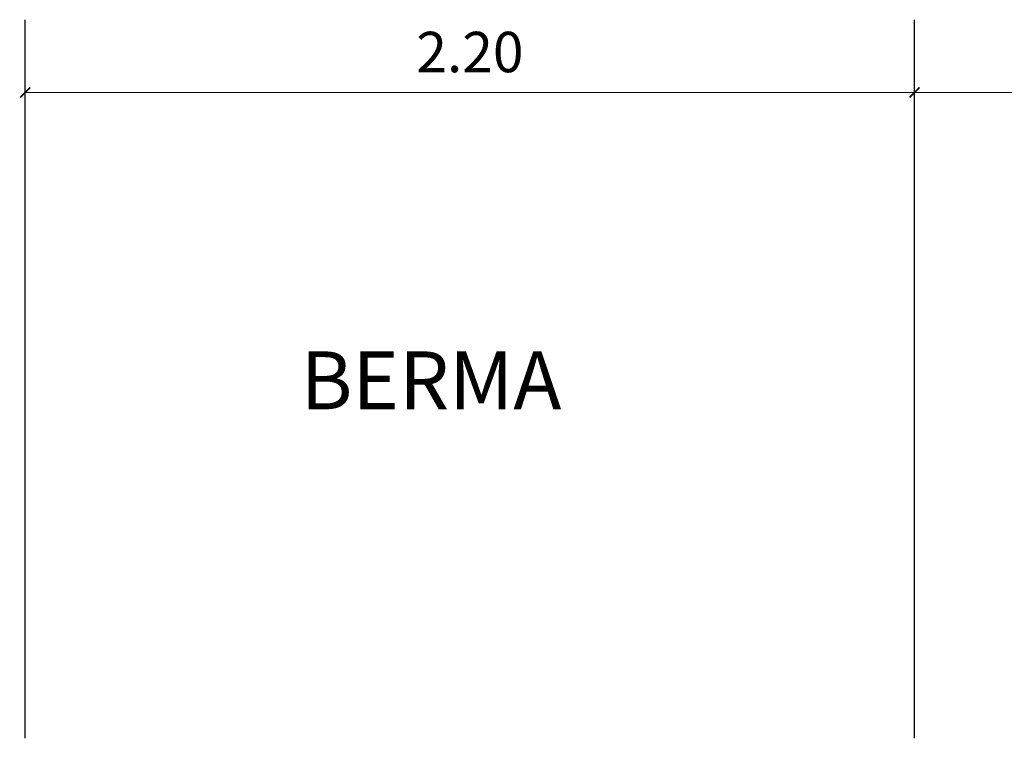
# Model space of a CAD drawing. Units: millimetres. Extents: x 266837 to 267399, y 8960614 to 8960784.
# Drawn here: x 267378 to 267381, y 8960632 to 8960634 of the extents above; entities that cross this region are included whole.
import ezdxf

# ---------------------------------------------------------------- set-up
doc = ezdxf.new("R2010")
doc.units = ezdxf.units.MM
doc.header["$LTSCALE"] = 15
doc.header["$MEASUREMENT"] = 0
doc.layers.get('DEFPOINTS').update_dxf_attribs({"lineweight": 5})
doc.layers.add('ACOTA', color=250, linetype='Continuous', lineweight=5)
doc.layers.add('TEXTO', color=7, linetype='Continuous')
doc.styles.add('NORMAL', font='txt')
doc.styles.add('ROMANC', font='romanc.shx')
doc.styles.add('SIMPLEX', font='simplex.shx')
doc.dimstyles.new('ISO-100', dxfattribs={"dimtxt": 0.04, "dimasz": 0.025, "dimexe": 0.18, "dimexo": 0.0625, "dimgap": 0.05, "dimtad": 2, "dimtih": 1, "dimtoh": 1, "dimzin": 0, "dimdsep": 46, "dimtxsty": 'ROMANC', "dimblk": 'ARCHTICK', "dimcen": 0.09, "dimclrd": 256, "dimclre": 256, "dimclrt": 256, "dimazin": 0, "dimtfac": 1, "dimtofl": 0, "dimtmove": 0, "dimatfit": 3, "dimfxl": 0, "dimtolj": 1, "dimtzin": 0, "dimlwd": -1, "dimarcsym": 0})

# ---------------------------------------------------------------- blocks, each defined once
blk = doc.blocks.new('_ArchTick')
at = {"color": 0, "linetype": 'ByBlock', "const_width": 0.15}
blk.add_lwpolyline([(-0.5, -0.5), (0.5, 0.5)], dxfattribs=at)
blk = doc.blocks.new('*D32')
at = {"layer": 'ACOTA', "linetype": 'Continuous', "lineweight": -2}
for p, q in [((267378.248, 8960632.2448), (267378.248, 8960634.0227)), ((267380.448, 8960632.2448), (267380.448, 8960634.0227))]:
    blk.add_line(p, q, dxfattribs=at).dxf.unprotected_set("ltscale", 0)
at = {"layer": 'ACOTA', "linetype": 'Continuous'}
blk.add_line((267378.248, 8960633.8427), (267380.448, 8960633.8427), dxfattribs=at).dxf.unprotected_set("ltscale", 0)
at = {"layer": 'DEFPOINTS', "color": 0, "linetype": 'Continuous'}
for p in [(267380.448, 8960633.8427), (267378.248, 8960632.1823), (267380.448, 8960632.1823)]:
    blk.add_point(p, dxfattribs=at).dxf.unprotected_set("ltscale", 0)
at = {"layer": 'ACOTA', "linetype": 'Continuous', "xscale": 0.025, "yscale": 0.025, "zscale": 0.025, "rotation": 180}
blk.add_blockref('_ArchTick', (267378.248, 8960633.8427), dxfattribs=at).dxf.unprotected_set("ltscale", 0)
at = {"layer": 'ACOTA', "linetype": 'Continuous', "xscale": 0.025, "yscale": 0.025, "zscale": 0.025}
blk.add_blockref('_ArchTick', (267380.448, 8960633.8427), dxfattribs=at).dxf.unprotected_set("ltscale", 0)
at = {"layer": 'ACOTA', "color": 51, "linetype": 'Continuous', "lineweight": 0, "insert": (267379.348, 8960633.9427), "char_height": 0.1, "attachment_point": 5, "style": 'SIMPLEX'}
blk.add_mtext('\\A1;2.20', dxfattribs=at).dxf.unprotected_set("ltscale", 0)
blk = doc.blocks.new('*D34')
at = {"layer": 'ACOTA', "linetype": 'Continuous', "lineweight": -2}
for p, q in [((267380.448, 8960632.2448), (267380.448, 8960634.0227)), ((267384.048, 8960633.7985), (267384.048, 8960633.6627))]:
    blk.add_line(p, q, dxfattribs=at).dxf.unprotected_set("ltscale", 0)
at = {"layer": 'ACOTA', "linetype": 'Continuous'}
blk.add_line((267380.448, 8960633.8427), (267384.048, 8960633.8427), dxfattribs=at).dxf.unprotected_set("ltscale", 0)
at = {"layer": 'DEFPOINTS', "color": 0, "linetype": 'Continuous'}
for p in [(267384.048, 8960633.861), (267384.048, 8960633.8427), (267380.448, 8960632.1823)]:
    blk.add_point(p, dxfattribs=at).dxf.unprotected_set("ltscale", 0)
at = {"layer": 'ACOTA', "linetype": 'Continuous', "xscale": 0.025, "yscale": 0.025, "zscale": 0.025, "rotation": 180}
blk.add_blockref('_ArchTick', (267380.448, 8960633.8427), dxfattribs=at).dxf.unprotected_set("ltscale", 0)
at = {"layer": 'ACOTA', "linetype": 'Continuous', "xscale": 0.025, "yscale": 0.025, "zscale": 0.025}
blk.add_blockref('_ArchTick', (267384.048, 8960633.8427), dxfattribs=at).dxf.unprotected_set("ltscale", 0)
at = {"layer": 'ACOTA', "color": 51, "linetype": 'Continuous', "lineweight": 0, "insert": (267382.1172, 8960633.9427), "char_height": 0.1, "attachment_point": 5, "style": 'SIMPLEX'}
blk.add_mtext('\\A1;3.60', dxfattribs=at).dxf.unprotected_set("ltscale", 0)

msp = doc.modelspace()

# ---------------------------------------------------------------- texts
at = {"layer": 'TEXTO', "lineweight": 0, "style": 'NORMAL'}
e = msp.add_text('BERMA', height=0.14327, dxfattribs=at)
e.set_placement((267378.929, 8960633.0585))
e.dxf.unprotected_set("ltscale", 0)

# ---------------------------------------------------------------- dimensions: what is measured, and where the dimension line sits
at = {"layer": 'ACOTA', "linetype": 'Continuous', "lineweight": 0}
for base, p1, p2, picture, middle in [((267380.448, 8960633.8427), (267378.248, 8960632.1823), (267380.448, 8960632.1823), '*D32', (267379.348, 8960633.8427)), ((267384.048, 8960633.8427), (267380.448, 8960632.1823), (267384.048, 8960633.861), '*D34', (267382.1172, 8960633.8427))]:
    dim = msp.add_linear_dim(base=base, p1=p1, p2=p2, dimstyle='ISO-100', override={"dimtxt": 0.1, "dimtxsty": 'SIMPLEX', "dimclrt": 51}, dxfattribs=at)
    dim.commit()
    dim.dimension.update_dxf_attribs({"geometry": picture, "text_midpoint": middle, "dimtype": 160})
    dim.dimension.dxf.unprotected_set("ltscale", 0)

doc.saveas('drawing.dxf')
